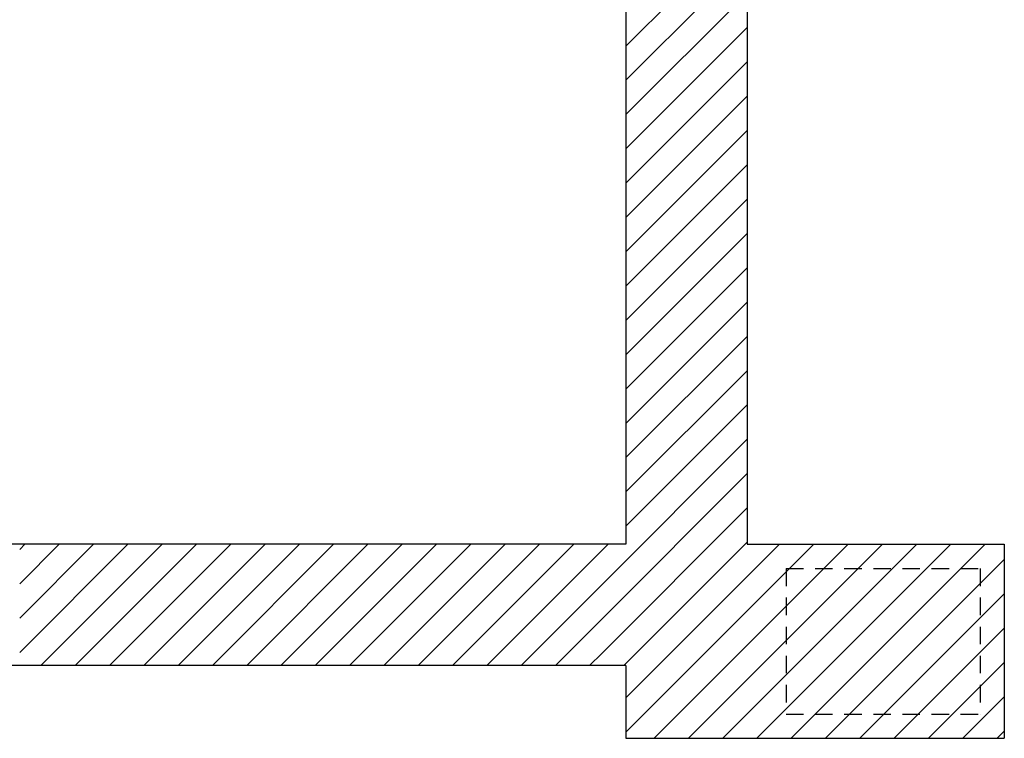
# Model space of a CAD drawing. Extents: x -2330 to 1370, y -1744 to 749.
# Drawn here: x 1225 to 1235, y -1591 to -1584 of the extents above; entities that cross this region are included whole.
import ezdxf

# ---------------------------------------------------------------- set-up
doc = ezdxf.new("R2010")
doc.units = 0
doc.header["$LTSCALE"] = 1.5
doc.header["$MEASUREMENT"] = 0
doc.linetypes.add('LINEA15', pattern=[0.2, 0.12, -0.08])
doc.layers.add('03-MURATURE', color=7, linetype='CONTINUOUS')

msp = doc.modelspace()

# ---------------------------------------------------------------- linework, layer by layer
at = {"layer": '03-MURATURE', "linetype": 'Continuous'}
for p, q in [((1232.093, -1575.061, 1), (1232.093, -1589.311, 1)), ((1230.843, -1576.311, 1), (1230.843, -1589.311, 1)), ((1230.843, -1584.176, 1), (1232.093, -1582.926, 1)), ((1232.093, -1583.279, 1), (1230.843, -1584.529, 1)), ((1230.843, -1584.883, 1), (1232.093, -1583.633, 1)), ((1232.093, -1583.986, 1), (1230.843, -1585.236, 1)), ((1230.843, -1585.59, 1), (1232.093, -1584.34, 1)), ((1232.093, -1584.693, 1), (1230.843, -1585.943, 1)), ((1230.843, -1586.297, 1), (1232.093, -1585.047, 1)), ((1232.093, -1585.401, 1), (1230.843, -1586.651, 1)), ((1230.843, -1587.004, 1), (1232.093, -1585.754, 1)), ((1232.093, -1586.108, 1), (1230.843, -1587.358, 1)), ((1230.843, -1587.711, 1), (1232.093, -1586.461, 1)), ((1232.093, -1586.815, 1), (1230.843, -1588.065, 1)), ((1230.843, -1588.418, 1), (1232.093, -1587.168, 1)), ((1232.093, -1587.522, 1), (1230.843, -1588.772, 1)), ((1230.843, -1589.125, 1), (1232.093, -1587.875, 1)), ((1232.093, -1588.229, 1), (1230.593, -1589.729, 1)), ((1230.593, -1590.083, 1), (1232.093, -1588.583, 1)), ((1232.093, -1588.936, 1), (1230.593, -1590.436, 1)), ((1230.843, -1589.311, 1), (1199.343, -1589.311, 1)), ((1224.593, -1590.426, 1), (1225.708, -1589.311, 1)), ((1225.354, -1589.311, 1), (1224.593, -1590.072, 1)), ((1224.593, -1589.719, 1), (1225.001, -1589.311, 1)), ((1224.647, -1589.311, 1), (1224.593, -1589.365, 1)), ((1226.062, -1589.311, 1), (1224.812, -1590.561, 1)), ((1225.165, -1590.561, 1), (1226.415, -1589.311, 1)), ((1226.769, -1589.311, 1), (1225.519, -1590.561, 1)), ((1225.872, -1590.561, 1), (1227.122, -1589.311, 1)), ((1227.476, -1589.311, 1), (1226.226, -1590.561, 1)), ((1226.579, -1590.561, 1), (1227.829, -1589.311, 1)), ((1228.183, -1589.311, 1), (1226.933, -1590.561, 1)), ((1227.286, -1590.561, 1), (1228.536, -1589.311, 1)), ((1228.89, -1589.311, 1), (1227.64, -1590.561, 1)), ((1227.994, -1590.561, 1), (1229.244, -1589.311, 1)), ((1229.597, -1589.311, 1), (1228.347, -1590.561, 1)), ((1228.701, -1590.561, 1), (1229.951, -1589.311, 1)), ((1230.304, -1589.311, 1), (1229.054, -1590.561, 1)), ((1229.408, -1590.561, 1), (1230.593, -1589.375, 1)), ((1230.593, -1589.375, 1), (1230.658, -1589.311, 1)), ((1230.822, -1590.561, 1), (1232.093, -1589.29, 1)), ((1233.133, -1589.311, 1), (1231.133, -1591.311, 1)), ((1231.486, -1591.311, 1), (1233.486, -1589.311, 1)), ((1233.84, -1589.311, 1), (1231.84, -1591.311, 1)), ((1232.093, -1589.311, 1), (1234.743, -1589.311, 1)), ((1232.093, -1589.997, 1), (1232.779, -1589.311, 1)), ((1232.426, -1589.311, 1), (1232.093, -1589.643, 1)), ((1232.193, -1591.311, 1), (1234.193, -1589.311, 1)), ((1234.547, -1589.311, 1), (1232.547, -1591.311, 1)), ((1234.743, -1589.311, 1), (1234.743, -1591.311, 1)), ((1232.9, -1591.311, 1), (1234.743, -1589.468, 1)), ((1232.093, -1589.643, 1), (1231.175, -1590.561, 1)), ((1230.593, -1589.729, 1), (1229.761, -1590.561, 1)), ((1234.743, -1589.822, 1), (1233.254, -1591.311, 1)), ((1231.529, -1590.561, 1), (1232.093, -1589.997, 1)), ((1230.115, -1590.561, 1), (1230.593, -1590.083, 1)), ((1233.607, -1591.311, 1), (1234.743, -1590.175, 1)), ((1230.843, -1591.247, 1), (1231.779, -1590.311, 1)), ((1231.425, -1590.311, 1), (1230.843, -1590.893, 1)), ((1230.843, -1590.54, 1), (1231.072, -1590.311, 1)), ((1232.093, -1590.35, 1), (1231.883, -1590.561, 1)), ((1230.593, -1590.436, 1), (1230.468, -1590.561, 1)), ((1230.843, -1590.561, 1), (1199.093, -1590.561, 1)), ((1230.843, -1590.561, 1), (1230.843, -1591.311, 1)), ((1234.743, -1590.529, 1), (1233.961, -1591.311, 1)), ((1234.315, -1591.311, 1), (1234.743, -1590.882, 1)), ((1230.843, -1591.311, 1), (1234.743, -1591.311, 1)), ((1234.743, -1591.236, 1), (1234.668, -1591.311, 1))]:
    msp.add_line(p, q, dxfattribs=at)
at = {"layer": '03-MURATURE', "linetype": 'LINEA15'}
for p, q in [((1232.493, -1589.561, 1), (1232.493, -1591.061, 1)), ((1232.493, -1589.561, 1), (1234.493, -1589.561, 1)), ((1234.493, -1589.561, 1), (1234.493, -1591.061, 1)), ((1232.493, -1591.061, 1), (1234.493, -1591.061, 1))]:
    msp.add_line(p, q, dxfattribs=at)

doc.saveas('drawing.dxf')
